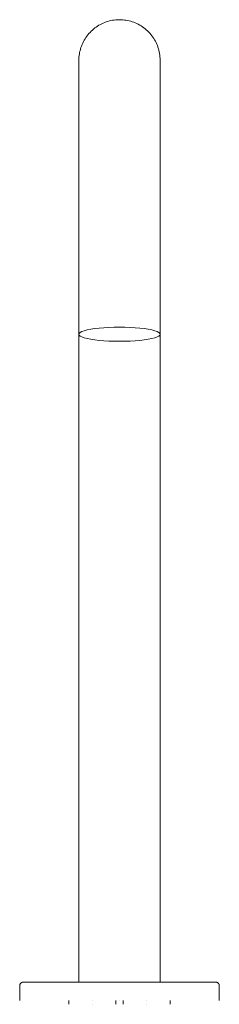
# Model space of a CAD drawing. Units: millimetres. Extents: x -27 to 27, y 899 to 1165.
import ezdxf

# ---------------------------------------------------------------- set-up
doc = ezdxf.new("R2010")
doc.units = ezdxf.units.MM

# ---------------------------------------------------------------- blocks, each defined once
blk = doc.blocks.new('Spout_Hob_Abey_PocoP_Basin_Short - Gun Metal Finish - _8HS145-GM-LF_-467699-Front')
at = {"lineweight": 18}
for p, q in [((-11, 1094.68), (-11, 1080)), ((11, 1080), (11, 1094.68)), ((-11, 1080), (-11, 905)), ((11, 905), (11, 1080)), ((0, 905), (0, 905)), ((0, 905), (0, 905)), ((-27, 904), (-27, 900)), ((27, 900), (27, 904)), ((-13.7, 900), (-13.7, 899)), ((-7.35, 900), (-7.35, 900)), ((-7.35, 900), (-7.35, 900)), ((-7.35, 899), (-7.35, 899)), ((-7.35, 899), (-7.35, 899)), ((-1, 899), (-1, 900)), ((0, 900), (0, 900)), ((0, 900), (0, 900)), ((1, 900), (1, 899)), ((7.35, 900), (7.35, 900)), ((7.35, 900), (7.35, 900)), ((7.35, 899), (7.35, 899)), ((7.35, 899), (7.35, 899)), ((13.7, 899), (13.7, 900))]:
    blk.add_line(p, q, dxfattribs=at)
at = {"lineweight": 18, "flags": 128}
for points in [[(-11, 1153.97), (-10.99, 1154.41), (-10.96, 1154.85), (-10.92, 1155.29), (-10.86, 1155.73), (-10.78, 1156.16), (-10.68, 1156.59), (-10.57, 1157.01), (-10.44, 1157.43), (-10.29, 1157.85), (-10.13, 1158.26), (-9.95, 1158.66), (-9.76, 1159.05), (-9.55, 1159.44), (-9.32, 1159.82), (-9.08, 1160.18), (-8.82, 1160.54), (-8.55, 1160.89), (-8.27, 1161.23), (-7.97, 1161.55), (-7.66, 1161.86), (-7.34, 1162.16), (-7.01, 1162.45), (-6.66, 1162.73), (-6.31, 1162.98), (-5.94, 1163.23), (-5.57, 1163.46), (-5.18, 1163.68), (-4.79, 1163.87), (-4.39, 1164.06), (-3.99, 1164.23), (-3.57, 1164.38), (-3.15, 1164.51), (-2.73, 1164.63), (-2.3, 1164.73), (-1.87, 1164.81), (-1.43, 1164.88), (-1, 1164.93), (-0.56, 1164.96), (-0.12, 1164.97), (0, 1164.97)], [(0, 1164.97), (0.44, 1164.96), (0.88, 1164.94), (1.32, 1164.89), (1.75, 1164.83), (2.19, 1164.75), (2.61, 1164.66), (3.04, 1164.55), (3.46, 1164.42), (3.88, 1164.27), (4.28, 1164.11), (4.69, 1163.93), (5.08, 1163.73), (5.47, 1163.52), (5.84, 1163.29), (6.21, 1163.05), (6.57, 1162.8), (6.92, 1162.53), (7.25, 1162.24), (7.58, 1161.95), (7.89, 1161.64), (8.19, 1161.32), (8.48, 1160.98), (8.75, 1160.64), (9.01, 1160.28), (9.26, 1159.92), (9.49, 1159.54), (9.7, 1159.16), (9.9, 1158.77), (10.08, 1158.37), (10.25, 1157.96), (10.4, 1157.55), (10.54, 1157.13), (10.66, 1156.7), (10.76, 1156.28), (10.84, 1155.84), (10.91, 1155.41), (10.95, 1154.97), (10.99, 1154.53), (11, 1154.09), (11, 1153.97)], [(-11, 1094.68), (-11, 1096.48), (-11, 1099.28), (-11, 1102.05), (-11, 1104.79), (-11, 1107.5), (-11, 1110.16), (-11, 1112.78), (-11, 1115.36), (-11, 1117.87), (-11, 1120.34), (-11, 1122.74), (-11, 1125.07), (-11, 1127.34), (-11, 1129.53), (-11, 1131.65), (-11, 1133.69), (-11, 1135.65), (-11, 1137.52), (-11, 1139.31), (-11, 1141), (-11, 1142.6), (-11, 1144.1), (-11, 1145.5), (-11, 1146.81), (-11, 1148), (-11, 1149.1), (-11, 1150.08), (-11, 1150.96), (-11, 1151.73), (-11, 1152.39), (-11, 1152.93), (-11, 1153.36), (-11, 1153.68), (-11, 1153.88), (-11, 1153.97), (-11, 1153.97)], [(-11, 1153.97), (-11, 1153.92), (-11, 1153.74), (-11, 1153.46), (-11, 1153.06), (-11, 1152.54), (-11, 1151.92), (-11, 1151.18), (-11, 1150.33), (-11, 1149.37), (-11, 1148.31), (-11, 1147.14), (-11, 1145.87), (-11, 1144.49), (-11, 1143.01), (-11, 1141.44), (-11, 1139.77), (-11, 1138.01), (-11, 1136.17), (-11, 1134.23), (-11, 1132.21), (-11, 1130.11), (-11, 1127.94), (-11, 1125.69), (-11, 1123.37), (-11, 1120.99), (-11, 1118.54), (-11, 1116.04), (-11, 1113.48), (-11, 1110.88), (-11, 1108.22), (-11, 1105.53), (-11, 1102.8), (-11, 1100.03), (-11, 1097.24), (-11, 1094.68)], [(11, 1094.68), (11, 1097.5), (11, 1100.29), (11, 1103.05), (11, 1105.78), (11, 1108.47), (11, 1111.12), (11, 1113.72), (11, 1116.28), (11, 1118.78), (11, 1121.22), (11, 1123.59), (11, 1125.9), (11, 1128.15), (11, 1130.31), (11, 1132.4), (11, 1134.41), (11, 1136.34), (11, 1138.18), (11, 1139.93), (11, 1141.59), (11, 1143.16), (11, 1144.62), (11, 1145.99), (11, 1147.25), (11, 1148.41), (11, 1149.47), (11, 1150.42), (11, 1151.25), (11, 1151.98), (11, 1152.6), (11, 1153.1), (11, 1153.49), (11, 1153.77), (11, 1153.93), (11, 1153.97)], [(11, 1153.97), (11, 1153.92), (11, 1153.74), (11, 1153.46), (11, 1153.06), (11, 1152.54), (11, 1151.92), (11, 1151.18), (11, 1150.33), (11, 1149.37), (11, 1148.31), (11, 1147.14), (11, 1145.87), (11, 1144.49), (11, 1143.01), (11, 1141.44), (11, 1139.77), (11, 1138.01), (11, 1136.17), (11, 1134.23), (11, 1132.21), (11, 1130.11), (11, 1127.94), (11, 1125.69), (11, 1123.37), (11, 1120.99), (11, 1118.54), (11, 1116.04), (11, 1113.48), (11, 1110.88), (11, 1108.22), (11, 1105.53), (11, 1102.8), (11, 1100.03), (11, 1097.24), (11, 1094.68)], [(-27, 904), (-27, 904.04), (-27, 904.08), (-26.99, 904.12), (-26.99, 904.16), (-26.98, 904.2), (-26.97, 904.24), (-26.96, 904.28), (-26.95, 904.31), (-26.94, 904.35), (-26.92, 904.39), (-26.9, 904.43), (-26.89, 904.46), (-26.87, 904.5), (-26.85, 904.53), (-26.83, 904.56), (-26.8, 904.6), (-26.78, 904.63), (-26.75, 904.66), (-26.72, 904.69), (-26.7, 904.72), (-26.67, 904.74), (-26.64, 904.77), (-26.61, 904.8), (-26.57, 904.82), (-26.54, 904.84), (-26.51, 904.86), (-26.47, 904.88), (-26.44, 904.9), (-26.4, 904.92), (-26.36, 904.93), (-26.32, 904.95), (-26.29, 904.96), (-26.25, 904.97), (-26.21, 904.98), (-26.17, 904.99), (-26.13, 904.99), (-26.09, 905), (-26.05, 905), (-26.01, 905), (-26, 905)], [(0, 905), (-1.04, 905), (-2.08, 905), (-3.11, 905), (-4.14, 905), (-5.17, 905), (-6.18, 905), (-7.19, 905), (-8.18, 905), (-9.16, 905), (-10.12, 905), (-11.07, 905), (-12.01, 905), (-12.92, 905), (-13.81, 905), (-14.68, 905), (-15.53, 905), (-16.35, 905), (-17.14, 905), (-17.91, 905), (-18.65, 905), (-19.36, 905), (-20.04, 905), (-20.69, 905), (-21.3, 905), (-21.88, 905), (-22.42, 905), (-22.93, 905), (-23.4, 905), (-23.84, 905), (-24.23, 905), (-24.59, 905), (-24.91, 905), (-25.19, 905), (-25.42, 905), (-25.62, 905), (-25.78, 905), (-25.89, 905), (-25.97, 905), (-26, 905), (-26, 905)], [(-26, 905), (-25.98, 905), (-25.92, 905), (-25.81, 905), (-25.67, 905), (-25.48, 905), (-25.25, 905), (-24.99, 905), (-24.68, 905), (-24.33, 905), (-23.95, 905), (-23.52, 905), (-23.06, 905), (-22.56, 905), (-22.03, 905), (-21.46, 905), (-20.85, 905), (-20.22, 905), (-19.55, 905), (-18.85, 905), (-18.11, 905), (-17.35, 905), (-16.57, 905), (-15.75, 905), (-14.91, 905), (-14.05, 905), (-13.16, 905), (-12.25, 905), (-11.33, 905), (-10.38, 905), (-9.42, 905), (-8.44, 905), (-7.45, 905), (-6.45, 905), (-5.44, 905), (-4.42, 905), (-3.39, 905), (-2.36, 905), (-1.32, 905), (-0.28, 905), (0, 905)], [(0, 905), (1.04, 905), (2.08, 905), (3.11, 905), (4.14, 905), (5.17, 905), (6.18, 905), (7.19, 905), (8.18, 905), (9.16, 905), (10.12, 905), (11.07, 905), (12.01, 905), (12.92, 905), (13.81, 905), (14.68, 905), (15.53, 905), (16.35, 905), (17.14, 905), (17.91, 905), (18.65, 905), (19.36, 905), (20.04, 905), (20.69, 905), (21.3, 905), (21.88, 905), (22.42, 905), (22.93, 905), (23.4, 905), (23.84, 905), (24.23, 905), (24.59, 905), (24.91, 905), (25.19, 905), (25.42, 905), (25.62, 905), (25.78, 905), (25.89, 905), (25.97, 905), (26, 905), (26, 905)], [(26, 905), (25.98, 905), (25.92, 905), (25.81, 905), (25.67, 905), (25.48, 905), (25.25, 905), (24.99, 905), (24.68, 905), (24.33, 905), (23.95, 905), (23.52, 905), (23.06, 905), (22.56, 905), (22.03, 905), (21.46, 905), (20.85, 905), (20.22, 905), (19.55, 905), (18.85, 905), (18.11, 905), (17.35, 905), (16.57, 905), (15.75, 905), (14.91, 905), (14.05, 905), (13.16, 905), (12.25, 905), (11.33, 905), (10.38, 905), (9.42, 905), (8.44, 905), (7.45, 905), (6.45, 905), (5.44, 905), (4.42, 905), (3.39, 905), (2.36, 905), (1.32, 905), (0.28, 905), (0, 905)], [(26, 905), (26.04, 905), (26.08, 905), (26.12, 904.99), (26.16, 904.99), (26.2, 904.98), (26.24, 904.97), (26.28, 904.96), (26.31, 904.95), (26.35, 904.94), (26.39, 904.92), (26.43, 904.9), (26.46, 904.89), (26.5, 904.87), (26.53, 904.85), (26.56, 904.83), (26.6, 904.8), (26.63, 904.78), (26.66, 904.75), (26.69, 904.72), (26.72, 904.7), (26.74, 904.67), (26.77, 904.64), (26.8, 904.61), (26.82, 904.57), (26.84, 904.54), (26.86, 904.51), (26.88, 904.47), (26.9, 904.44), (26.92, 904.4), (26.93, 904.36), (26.95, 904.32), (26.96, 904.29), (26.97, 904.25), (26.98, 904.21), (26.99, 904.17), (26.99, 904.13), (27, 904.09), (27, 904.05), (27, 904.01), (27, 904)]]:
    blk.add_lwpolyline(points, dxfattribs=at)
at = {"lineweight": 18}
for start_param, end_param in [(4.712389, 7.853982), (1.570796, 4.712389)]:
    blk.add_ellipse((0, 1080), major_axis=(-11, 0), ratio=0.173648, start_param=start_param, end_param=end_param, dxfattribs=at)

msp = doc.modelspace()

# ---------------------------------------------------------------- block references
at = {"lineweight": 18}
msp.add_blockref('Spout_Hob_Abey_PocoP_Basin_Short - Gun Metal Finish - _8HS145-GM-LF_-467699-Front', (0, 0), dxfattribs=at)

doc.saveas('drawing.dxf')
